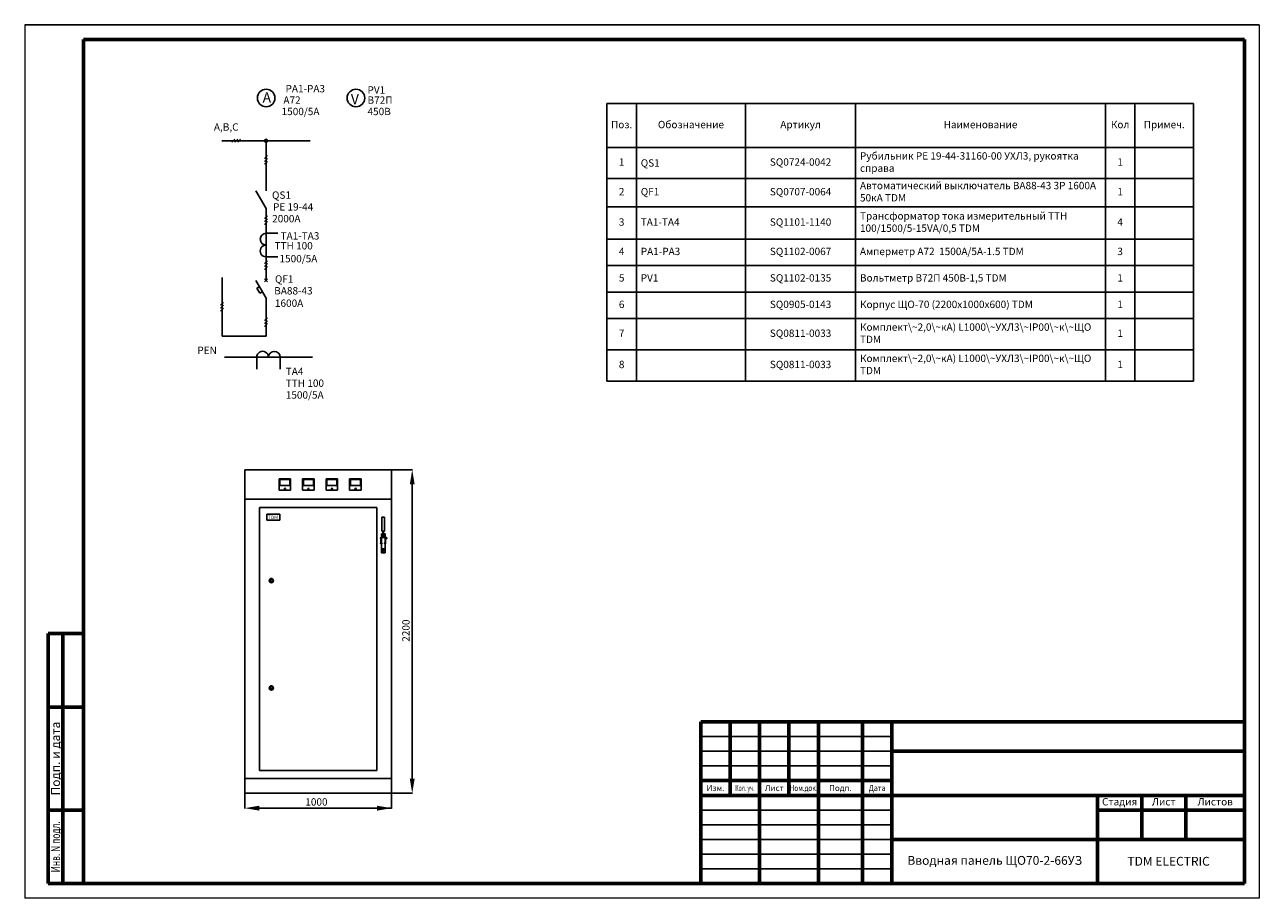
# Model space of a CAD drawing. Units: millimetres. Extents: x 33385 to 33805, y 14731 to 15028.
import ezdxf
from ezdxf.enums import TextEntityAlignment as Align

# ---------------------------------------------------------------- set-up
doc = ezdxf.new("R2010")
doc.units = ezdxf.units.MM
doc.linetypes.add('HIDDEN', pattern=[0.375, 0.25, -0.125])
doc.layers.add('Штамп', color=7, linetype='Continuous', lineweight=18)
doc.layers.add('Электрические линии', color=7, linetype='Continuous', lineweight=25)
doc.styles.add('GOST 2.304', font='CS_Gost2304.shx', dxfattribs={"oblique": 15, "height": 2.5})
doc.styles.get("Standard").update_dxf_attribs({"font": 'arial.ttf'})

# ---------------------------------------------------------------- blocks, each defined once
blk = doc.blocks.new('трансформатор1')
for p, q in [((0, 0), (16, 0)), ((4, 0), (4, -4)), ((12, 0), (12, -4))]:
    blk.add_line(p, q)
for centre, start, end in [((6, 0.01), 359.716, 180.284), ((10, 0), 360, 180)]:
    blk.add_arc(centre, 2, start, end)
at = {"oblique": 10}
for tag, p in [('ПРИМЕЧАНИЕ', (5.41, 17.43)), ('ПОЗИЦИЯ', (5.41, 12.49)), ('МАРКА', (14.91, 7.99)), ('НОМ_ЗНАЧЕНИЕ', (5.41, 3.44))]:
    blk.add_attdef(tag, p, '', height=3, dxfattribs=at)
blk = doc.blocks.new('3 фазы')
for p, q in [((2643.65, 2295.35), (2642.65, 2294.36)), ((2643.65, 2294.35), (2642.65, 2293.36)), ((2643.65, 2293.35), (2642.65, 2292.36)), ((2643.16, 2294.4), (2643.16, 2293.37))]:
    blk.add_line(p, q)
blk = doc.blocks.new('вольтметр 2')
blk.add_circle((0, -3), 3)
blk.add_text('V', height=3.5).set_placement((-1.73, -5.1))
at = {"oblique": 10}
for tag, p in [('ПРИМЕЧАНИЕ', (-3.4, 14.31)), ('ПОЗИЦИЯ', (-3.4, 10.48)), ('МАРКА', (6.02, 6.48)), ('НОМ_ЗНАЧЕНИЕ', (-3.4, 2.28))]:
    blk.add_attdef(tag, p, '', height=3, dxfattribs=at)
blk = doc.blocks.new('рубильник')
for p, q in [((-320.5, -125.25), (-320.5, -121.25)), ((-324, -125.25), (-320.5, -131.25)), ((-320.5, -131.25), (-320.5, -135.25))]:
    blk.add_line(p, q)
at = {"oblique": 10}
for tag, width, p, p2 in [('ПРИМЕЧАНИЕ', 0.982074, (-318.5, -124), (-289.5, -124)), ('ПОЗИЦИЯ', 6.288554, (-313.16, -128), (-292.66, -128))]:
    blk.add_attdef(tag, text='', height=3, dxfattribs=dict(at, width=width)).set_placement(p, p2, align=Align.FIT)
for tag, p in [('МАРКА', (-308.5, -132)), ('НОМ.ЗНАЧЕНИЕ', (-312.07, -135.56))]:
    blk.add_attdef(tag, p, '', height=3, dxfattribs=at)
blk = doc.blocks.new('трансформатор')
for p, q in [((0, -16), (0, 0)), ((0, -4), (4, -4)), ((0, -12), (4, -12))]:
    blk.add_line(p, q)
for centre, start, end in [((0, -6), 90, 270), ((-0.01, -10), 89.716, 270.284)]:
    blk.add_arc(centre, 2, start, end)
at = {"oblique": 10}
for tag, p in [('ПРИМЕЧАНИЕ', (4.94, -0.56)), ('ПОЗИЦИЯ', (4.94, -5.5)), ('МАРКА', (14.44, -9.68)), ('НОМ_ЗНАЧЕНИЕ', (4.94, -14.55))]:
    blk.add_attdef(tag, p, '', height=3, dxfattribs=at)
blk = doc.blocks.new('амперметр1')
blk.add_circle((0, -3), 3)
blk.add_text('А', height=3.5).set_placement((-1.21, -4.57))
at = {"oblique": 10}
for tag, p in [('ПРИМЕЧАНИЕ', (5.25, 4.32)), ('ПОЗИЦИЯ', (5.25, 0.49)), ('МАРКА', (14.67, -3.51)), ('НОМ_ЗНАЧЕНИЕ', (5.25, -7.71))]:
    blk.add_attdef(tag, p, '', height=3, dxfattribs=at)
blk = doc.blocks.new('вык авт')
for p, q in [((0, -4), (0, 0)), ((0, -8), (0, -4)), ((-3.51, -8), (0, -14)), ((-0.5, -8.5), (0.5, -7.5)), ((-0.5, -7.5), (0.5, -8.5)), ((-0.5, -8.5), (0.5, -7.5)), ((-2.26, -10.14), (-3.12, -10.64)), ((-3.12, -10.64), (-2.11, -12.37)), ((-1.25, -11.86), (-2.26, -10.14)), ((-2.11, -12.37), (-1.25, -11.86)), ((0, -14), (0, -18))]:
    blk.add_line(p, q)
at = {"oblique": 10}
for tag, p in [('ПРИМЕЧАНИЕ', (3, -4.97)), ('ПОЗИЦИЯ', (3, -8.8)), ('МАРКА', (12.42, -12.79)), ('НОМ_ЗНАЧЕНИЕ', (3, -17))]:
    blk.add_attdef(tag, p, '', height=3, dxfattribs=at)
blk = doc.blocks.new('*T8')
at = {"color": 0, "linetype": 'ByBlock', "lineweight": -2, "transparency": 16777216}
for p, q in [((0, 0), (199.58, 0)), ((0, 0), (0, -94.38)), ((10, 0), (10, -94.38)), ((47.17, 0), (47.17, -94.38)), ((84.58, 0), (84.58, -94.38)), ((169.58, 0), (169.58, -94.38)), ((179.58, 0), (179.58, -94.38)), ((199.58, 0), (199.58, -94.38)), ((0, -15), (199.58, -15)), ((0, -25.5), (199.58, -25.5)), ((0, -35.17), (199.58, -35.17)), ((0, -46.14), (199.58, -46.14)), ((0, -55.14), (199.58, -55.14)), ((0, -64.14), (199.58, -64.14)), ((0, -73.14), (199.58, -73.14)), ((0, -83.76), (199.58, -83.76)), ((0, -94.38), (199.58, -94.38))]:
    blk.add_line(p, q, dxfattribs=at)
at = {"color": 0, "transparency": 16777216, "char_height": 2.5, "style": 'GOST 2.304'}
for s, insert, width, attachment_point in [('Поз.', (5, -7.5), 7, 5), ('Обозначение', (28.58, -7.5), 34.1674, 5), ('Артикул', (65.87, -7.5), 34.4144, 5), ('Наименование', (127.08, -7.5), 82, 5), ('Кол', (174.58, -7.5), 7, 5), ('Примеч.', (189.58, -7.5), 17, 5), ('Рубильник РЕ 19-44-31160-00 УХЛ3, рукоятка справа', (86.08, -20.25), 82, 4), ('1', (5, -20.25), 7, 5), ('{\\Fcs_gost2304|c238;Q}S1', (11.5, -20.25), 34.1674, 4), ('SQ0724-0042^J', (65.87, -20.25), 34.4144, 5), ('1', (174.58, -20.25), 7, 5), ('2', (5, -30.33), 7, 5), ('QF1', (11.5, -30.33), 34.1674, 4), ('SQ0707-0064^J', (65.87, -30.33), 34.4144, 5), ('Автоматический выключатель ВА88-43 3Р 1600А 50кА TDM^J', (86.08, -30.33), 82, 4), ('1', (174.58, -30.33), 7, 5), ('Трансформатор тока измерительный ТТН 100/1500/5-15VA/0,5 TDM^J', (86.08, -40.65), 82, 4), ('3', (5, -40.65), 7, 5), ('ТA1-TA4', (11.5, -40.65), 34.1674, 4), ('SQ1101-1140', (65.87, -40.65), 34.4144, 5), ('4', (174.58, -40.65), 7, 5), ('4', (5, -50.64), 7, 5), ('РА1-PA3', (11.5, -50.64), 34.1674, 4), ('SQ1102-0067^J', (65.87, -50.64), 34.4144, 5), ('Амперметр А72  1500А/5А-1.5 TDM^J', (86.08, -50.64), 82, 4), ('3', (174.58, -50.64), 7, 5), ('5', (5, -59.64), 7, 5), ('РV1', (11.5, -59.64), 34.1674, 4), ('SQ1102-0135^J', (65.87, -59.64), 34.4144, 5), ('Вольтметр В72П 450В-1,5 TDM^J', (86.08, -59.64), 82, 4), ('1', (174.58, -59.64), 7, 5), ('6', (5, -68.64), 7, 5), ('SQ0905-0143^J', (65.87, -68.64), 34.4144, 5), ('Корпус ЩО-70 (2200х1000х600) TDM^J', (86.08, -68.64), 82, 4), ('1', (174.58, -68.64), 7, 5), ('Комплект\\~шин\\~фазных\\~(медь;\\~2,0\\~кА) L1000\\~УХЛ3\\~IP00\\~к\\~ЩО TDM', (86.08, -78.45), 82, 4), ('7', (5, -78.45), 7, 5), ('SQ0811-0033^J', (65.87, -78.45), 34.4144, 5), ('1', (174.58, -78.45), 7, 5), ('8', (5, -89.07), 7, 5), ('SQ0811-0033^J', (65.87, -89.07), 34.4144, 5), ('Комплект\\~шин\\~N(PE)\\~(медь;\\~2,0\\~кА) L1000\\~УХЛ3\\~IP00\\~к\\~ЩО TDM', (86.08, -89.07), 82, 4), ('1', (174.58, -89.07), 7, 5)]:
    blk.add_mtext(s, dxfattribs=dict(at, insert=insert, width=width, attachment_point=attachment_point))

msp = doc.modelspace()

# ---------------------------------------------------------------- hatches: boundary and pattern name
msp.add_hatch(color=256).paths.add_polyline_path([(33467.79, 14988.79, 1), (33466.79, 14988.79, 1)])

# ---------------------------------------------------------------- linework, layer by layer
at = {"ltscale": 100}
for p, q in [((33805.18, 15028.23), (33385.18, 15028.23)), ((33482.29, 14988.79), (33452.29, 14988.79)), ((33467.31, 14975.8), (33467.29, 14988.79)), ((33452.31, 14922.33), (33452.31, 14942.33)), ((33467.31, 14931.31), (33467.31, 14922.33)), ((33467.31, 14922.33), (33452.31, 14922.33))]:
    msp.add_line(p, q, dxfattribs=at)
for p, q in [((33510.02, 14876.93), (33460.02, 14876.93)), ((33460.02, 14876.93), (33460.02, 14832.02)), ((33460.02, 14876.93), (33460.02, 14866.93)), ((33510.02, 14774.73), (33510.02, 14876.93)), ((33510.02, 14876.93), (33517.11, 14876.93)), ((33471.73, 14873.88), (33471.73, 14869.98)), ((33475.63, 14873.88), (33471.73, 14873.88)), ((33475.38, 14873.63), (33471.98, 14873.63)), ((33471.98, 14873.63), (33471.98, 14871.58)), ((33475.38, 14873.63), (33475.38, 14871.58)), ((33475.63, 14869.98), (33475.63, 14873.88)), ((33479.73, 14873.88), (33479.73, 14869.98)), ((33483.63, 14873.88), (33479.73, 14873.88)), ((33483.38, 14873.63), (33479.98, 14873.63)), ((33479.98, 14873.63), (33479.98, 14871.58)), ((33483.38, 14873.63), (33483.38, 14871.58)), ((33483.63, 14869.98), (33483.63, 14873.88)), ((33487.73, 14873.88), (33487.73, 14869.98)), ((33491.63, 14873.88), (33487.73, 14873.88)), ((33491.38, 14873.63), (33487.98, 14873.63)), ((33487.98, 14873.63), (33487.98, 14871.58)), ((33491.38, 14873.63), (33491.38, 14871.58)), ((33491.63, 14869.98), (33491.63, 14873.88)), ((33495.73, 14873.88), (33495.73, 14869.98)), ((33499.63, 14873.88), (33495.73, 14873.88)), ((33499.38, 14873.63), (33495.98, 14873.63)), ((33495.98, 14873.63), (33495.98, 14871.58)), ((33499.38, 14873.63), (33499.38, 14871.58)), ((33499.63, 14869.98), (33499.63, 14873.88)), ((33471.73, 14869.98), (33475.63, 14869.98)), ((33471.98, 14871.58), (33475.38, 14871.58)), ((33479.73, 14869.98), (33483.63, 14869.98)), ((33479.98, 14871.58), (33483.38, 14871.58)), ((33487.73, 14869.98), (33491.63, 14869.98)), ((33487.98, 14871.58), (33491.38, 14871.58)), ((33495.73, 14869.98), (33499.63, 14869.98)), ((33495.98, 14871.58), (33499.38, 14871.58)), ((33517.02, 14871.93), (33517.02, 14771.93)), ((33460.02, 14866.93), (33500.02, 14866.93)), ((33465.02, 14864.13), (33465.02, 14832.02)), ((33465.02, 14864.13), (33505.02, 14864.13)), ((33510.02, 14866.93), (33495.02, 14866.93)), ((33505.02, 14864.13), (33505.02, 14787.17)), ((33467.52, 14861.86), (33472.02, 14861.86)), ((33467.52, 14859.76), (33467.52, 14861.86)), ((33472.02, 14859.76), (33467.52, 14859.76)), ((33472.02, 14861.86), (33472.02, 14859.76)), ((33507.53, 14860.78), (33506.73, 14860.78)), ((33506.73, 14856.03), (33506.73, 14860.78)), ((33507.53, 14856.03), (33507.53, 14860.78)), ((33507.03, 14856.03), (33506.73, 14856.03)), ((33507.03, 14855.18), (33507.03, 14856.03)), ((33507.23, 14856.03), (33507.03, 14856.03)), ((33507.23, 14855.18), (33507.23, 14856.03)), ((33507.23, 14856.03), (33507.53, 14856.03)), ((33506.31, 14853.7), (33506.23, 14853.7)), ((33506.31, 14853.67), (33506.23, 14853.67)), ((33506.26, 14851.91), (33506.26, 14851.96)), ((33506.26, 14851.96), (33506.28, 14851.96)), ((33506.28, 14851.91), (33506.26, 14851.91)), ((33506.31, 14851.98), (33506.28, 14851.98)), ((33506.28, 14851.98), (33506.28, 14851.91)), ((33506.28, 14851.91), (33506.28, 14851.88)), ((33506.28, 14851.88), (33506.31, 14851.88)), ((33506.31, 14851.73), (33506.31, 14854.03)), ((33506.31, 14854.03), (33506.87, 14854.03)), ((33506.31, 14853.68), (33506.31, 14853.7)), ((33506.31, 14853.58), (33506.31, 14853.68)), ((33506.31, 14853.68), (33506.31, 14853.67)), ((33506.31, 14851.96), (33506.31, 14851.98)), ((33506.31, 14851.73), (33506.41, 14851.73)), ((33506.41, 14851.73), (33506.41, 14853.93)), ((33506.41, 14853.93), (33507.86, 14853.93)), ((33506.41, 14853.78), (33506.51, 14853.78)), ((33506.51, 14853.58), (33506.41, 14853.58)), ((33506.51, 14851.96), (33506.41, 14851.96)), ((33506.51, 14851.91), (33506.41, 14851.91)), ((33506.51, 14848.68), (33506.51, 14855.18)), ((33506.51, 14855.18), (33506.51, 14853.78)), ((33506.51, 14855.18), (33506.87, 14855.18)), ((33506.51, 14853.78), (33506.51, 14853.58)), ((33506.51, 14851.93), (33506.51, 14851.96)), ((33506.51, 14851.93), (33506.51, 14851.91)), ((33506.87, 14855.18), (33506.87, 14854.33)), ((33506.87, 14855.18), (33507.03, 14855.18)), ((33506.87, 14854.33), (33506.87, 14854.03)), ((33507.23, 14855.18), (33507.76, 14855.18)), ((33507.4, 14854.33), (33507.4, 14855.18)), ((33507.4, 14854.33), (33507.4, 14854.03)), ((33507.4, 14854.03), (33507.96, 14854.03)), ((33507.76, 14855.18), (33507.76, 14848.68)), ((33507.76, 14853.78), (33507.86, 14853.78)), ((33507.76, 14853.58), (33507.86, 14853.58)), ((33507.76, 14851.93), (33507.76, 14851.96)), ((33507.76, 14851.93), (33507.76, 14851.96)), ((33507.76, 14851.96), (33507.86, 14851.96)), ((33507.76, 14851.93), (33507.76, 14851.91)), ((33507.76, 14851.91), (33507.86, 14851.91)), ((33507.86, 14851.73), (33507.86, 14853.93)), ((33507.86, 14851.73), (33507.96, 14851.73)), ((33507.96, 14851.73), (33507.96, 14854.03)), ((33508.21, 14853.93), (33507.96, 14853.93)), ((33507.96, 14853.93), (33507.96, 14853.43)), ((33507.96, 14853.78), (33508.21, 14853.78)), ((33507.96, 14853.78), (33507.96, 14853.68)), ((33507.96, 14853.58), (33508.21, 14853.58)), ((33507.96, 14853.43), (33508.21, 14853.43)), ((33508.21, 14853.93), (33508.21, 14853.43)), ((33508.21, 14853.78), (33508.41, 14853.78)), ((33508.21, 14853.58), (33508.41, 14853.58)), ((33508.41, 14853.58), (33508.41, 14853.78)), ((33506.51, 14848.68), (33506.51, 14850.08)), ((33506.51, 14850.08), (33507.76, 14850.08)), ((33507.76, 14848.68), (33506.51, 14848.68)), ((33507.13, 14849.69), (33506.87, 14849.54)), ((33506.87, 14849.54), (33506.87, 14849.23)), ((33506.87, 14849.23), (33507.13, 14849.08)), ((33507.4, 14849.54), (33507.13, 14849.69)), ((33507.13, 14849.08), (33507.4, 14849.23)), ((33507.4, 14849.23), (33507.4, 14849.54)), ((33468.46, 14839.62), (33469.09, 14839.99)), ((33468.46, 14838.89), (33468.46, 14839.62)), ((33469.09, 14838.52), (33468.46, 14838.89)), ((33469.09, 14839.99), (33469.73, 14839.62)), ((33469.73, 14838.89), (33469.09, 14838.52)), ((33469.73, 14839.62), (33469.73, 14838.89)), ((33460.02, 14832.02), (33460.02, 14766.93)), ((33465.02, 14832.02), (33465.02, 14774.73)), ((33510.02, 14832.02), (33510.02, 14766.93)), ((33468.46, 14803.12), (33469.09, 14803.49)), ((33468.46, 14802.39), (33468.46, 14803.12)), ((33469.09, 14802.02), (33468.46, 14802.39)), ((33469.09, 14803.49), (33469.73, 14803.12)), ((33469.73, 14802.39), (33469.09, 14802.02)), ((33469.73, 14803.12), (33469.73, 14802.39)), ((33505.02, 14787.17), (33505.02, 14774.73)), ((33460.02, 14766.93), (33460.02, 14771.93)), ((33460.02, 14771.93), (33510.02, 14771.93)), ((33465.02, 14774.73), (33505.02, 14774.73)), ((33510.02, 14766.93), (33510.02, 14774.73)), ((33460.02, 14766.93), (33510.02, 14766.93)), ((33460.02, 14766.93), (33460.02, 14761.78)), ((33510.02, 14766.93), (33510.02, 14761.78)), ((33510.02, 14766.93), (33517.11, 14766.93)), ((33465.02, 14761.87), (33510.02, 14761.87))]:
    msp.add_line(p, q)
msp.add_lwpolyline([(33483.12, 14915.18), (33453.12, 14915.18)], dxfattribs=at)
for centre, radius in [((33467.29, 14988.79), 0.5), ((33473.73, 14870.44), 0.231), ((33481.73, 14870.44), 0.231), ((33489.73, 14870.44), 0.231), ((33497.73, 14870.44), 0.231), ((33506.7, 14851.93), 0.0648), ((33507.58, 14851.93), 0.0648), ((33469.09, 14839.25), 0.734), ((33469.09, 14839.25), 0.635), ((33469.09, 14839.25), 0.365), ((33469.09, 14802.75), 0.734), ((33469.09, 14802.75), 0.635), ((33469.09, 14802.75), 0.365)]:
    msp.add_circle(centre, radius)
for centre, start, end in [((33506.37, 14853.68), 114.9407, 179.2795), ((33506.37, 14853.69), 180.7205, 245.0593)]:
    msp.add_arc(centre, 0.145, start, end)
for points in [[(33516.19, 14871.93), (33517.86, 14871.93), (33517.02, 14876.93)], [(33516.19, 14771.93), (33517.86, 14771.93), (33517.02, 14766.93)], [(33465.02, 14762.7), (33465.02, 14761.03), (33460.02, 14761.87)], [(33505.02, 14762.7), (33505.02, 14761.03), (33510.02, 14761.87)]]:
    msp.add_solid(points)
at = {"layer": 'Штамп', "ltscale": 0.083333}
for p, q in [((33385.18, 15028.23), (33385.18, 14731.23)), ((33385.18, 15028.23), (33805.18, 15028.23)), ((33805.18, 15028.23), (33805.18, 14731.23)), ((33805.18, 14731.23), (33385.18, 14731.23))]:
    msp.add_line(p, q, dxfattribs=at)
at = {"layer": 'Штамп', "lineweight": 60, "ltscale": 0.083333}
for p, q in [((33800.18, 15023.23), (33405.18, 15023.23)), ((33405.18, 15023.23), (33405.18, 14736.23)), ((33800.18, 14736.23), (33800.18, 15023.23)), ((33393.18, 14736.23), (33798.09, 14736.23))]:
    msp.add_line(p, q, dxfattribs=at)
at = {"layer": 'Штамп', "linetype": 'Continuous', "lineweight": 60}
for p, q in [((33393.18, 14736.23), (33393.18, 14821.23)), ((33393.18, 14821.23), (33405.18, 14821.23)), ((33398.18, 14736.23), (33398.18, 14821.23)), ((33393.18, 14796.23), (33405.18, 14796.23)), ((33393.18, 14761.23), (33405.18, 14761.23)), ((33405.18, 14736.23), (33393.18, 14736.23))]:
    msp.add_line(p, q, dxfattribs=at)
at = {"layer": 'Штамп', "linetype": 'Continuous', "lineweight": 60, "ltscale": 0.5}
for p, q in [((33615.18, 14791.23), (33800.18, 14791.23)), ((33615.18, 14736.23), (33615.18, 14791.23)), ((33625.18, 14791.23), (33625.18, 14766.23)), ((33635.18, 14791.23), (33635.18, 14736.23)), ((33645.18, 14791.23), (33645.18, 14766.23)), ((33655.18, 14791.23), (33655.18, 14736.23)), ((33670.18, 14791.23), (33670.18, 14736.23)), ((33680.18, 14736.23), (33680.18, 14791.22)), ((33800.18, 14736.23), (33800.18, 14791.23)), ((33680.18, 14781.23), (33800.18, 14781.23)), ((33615.18, 14771.23), (33680.18, 14771.23)), ((33615.18, 14766.23), (33800.18, 14766.23)), ((33750.18, 14736.23), (33750.18, 14766.23)), ((33750.18, 14766.23), (33750.18, 14736.23)), ((33765.18, 14766.23), (33765.18, 14751.23)), ((33780.18, 14766.23), (33780.18, 14751.23)), ((33750.18, 14761.23), (33800.18, 14761.23)), ((33680.18, 14751.23), (33800.18, 14751.23)), ((33615.18, 14736.23), (33800.18, 14736.23))]:
    msp.add_line(p, q, dxfattribs=at)
at = {"layer": 'Штамп', "linetype": 'Continuous', "lineweight": 25, "ltscale": 0.5}
for p, q in [((33615.18, 14786.23), (33680.18, 14786.23)), ((33615.18, 14781.23), (33680.18, 14781.23)), ((33615.18, 14776.23), (33680.18, 14776.23)), ((33615.18, 14761.23), (33680.18, 14761.23)), ((33615.18, 14756.23), (33680.18, 14756.23)), ((33615.18, 14751.23), (33680.18, 14751.23)), ((33615.18, 14746.23), (33680.18, 14746.23)), ((33615.18, 14741.23), (33680.18, 14741.23))]:
    msp.add_line(p, q, dxfattribs=at)
at = {"layer": 'Штамп', "ltscale": 0.5}
for p, q in [((33750.18, 14766.23), (33800.18, 14766.23)), ((33800.18, 14766.23), (33800.18, 14750.12))]:
    msp.add_line(p, q, dxfattribs=at)
at = {"layer": 'Электрические линии', "lineweight": 25, "ltscale": 0.083333}
msp.add_line((33800.18, 15010.88), (33800.18, 14893.88), dxfattribs=at)

# ---------------------------------------------------------------- block references
at = {"ltscale": 100}
ref = msp.add_blockref('амперметр1', (33467.33, 15006.31), dxfattribs=at)
ref.add_attrib('НОМ_ЗНАЧЕНИЕ', '1500/5А', (33472.58, 14997.48), dxfattribs={"height": 2.5, "style": 'GOST 2.304', "oblique": 15})
ref.add_attrib('ПОЗИЦИЯ', 'РА1-PA3', (33473.92, 15005.22), dxfattribs={"height": 2.5, "style": 'GOST 2.304', "oblique": 15})
ref.add_attrib('МАРКА', 'А72', (33473.2, 15001.35), dxfattribs={"height": 2.5, "style": 'GOST 2.304', "oblique": 15})
ref = msp.add_blockref('вольтметр 2', (33497.87, 15006.31), dxfattribs=at)
ref.add_attrib('НОМ_ЗНАЧЕНИЕ', '450B', (33501.81, 14997.48), dxfattribs={"height": 2.5, "style": 'GOST 2.304', "oblique": 15})
ref.add_attrib('ПОЗИЦИЯ', 'PV1', (33501.81, 15004.81), dxfattribs={"height": 2.5, "style": 'GOST 2.304', "oblique": 15})
ref.add_attrib('МАРКА', 'В72П', (33501.81, 15001.35), dxfattribs={"height": 2.5, "style": 'GOST 2.304', "oblique": 15})
msp.add_blockref('*T8', (33583.26, 15001.47))
at = {"ltscale": 100, "xscale": -1, "rotation": 90}
msp.add_blockref('3 фазы', (35751, 17631.94), dxfattribs=at)
at = {"linetype": 'HIDDEN', "ltscale": 100}
for p in [(30824.14, 12688.41), (30824.15, 12667.94), (30824.15, 12652.66), (30809.15, 12638.48), (30824.15, 12633.26)]:
    msp.add_blockref('3 фазы', p, dxfattribs=at)
at = {"ltscale": 100}
ref = msp.add_blockref('рубильник', (33787.81, 15097.05), dxfattribs=at)
ref.add_attrib('НОМ_ЗНАЧЕНИЕ', '2000А', (33469.37, 14961.05), dxfattribs={"height": 2.5, "style": 'GOST 2.304', "oblique": 15})
ref.add_attrib('ПОЗИЦИЯ', 'QS1', (33469.31, 14969.05), dxfattribs={"height": 2.5, "style": 'GOST 2.304', "oblique": 15})
ref.add_attrib('МАРКА', 'РЕ 19-44', (33469.66, 14965.05), dxfattribs={"height": 2.5, "style": 'GOST 2.304', "oblique": 15})
ref = msp.add_blockref('трансформатор', (33467.31, 14961.31), dxfattribs=at)
ref.add_attrib('НОМ_ЗНАЧЕНИЕ', '1500/5А', (33471.87, 14947.45), dxfattribs={"height": 2.5, "style": 'GOST 2.304', "oblique": 15})
ref.add_attrib('МАРКА', ' ТТН 100', (33469.41, 14951.82), dxfattribs={"height": 2.5, "style": 'GOST 2.304', "oblique": 15})
ref.add_attrib('ПОЗИЦИЯ', 'ТA1-TA3', (33472.22, 14955.19), dxfattribs={"height": 2.5, "style": 'GOST 2.304', "oblique": 15})
ref = msp.add_blockref('вык авт', (33467.31, 14949.31), dxfattribs=at)
ref.add_attrib('НОМ_ЗНАЧЕНИЕ', '1600А', (33470.31, 14932.31), dxfattribs={"height": 2.5, "style": 'GOST 2.304', "oblique": 15})
ref.add_attrib('ПОЗИЦИЯ', 'QF1', (33470.31, 14940.52), dxfattribs={"height": 2.5, "style": 'GOST 2.304', "oblique": 15})
ref.add_attrib('МАРКА', 'ВА88-43', (33470.07, 14936.52), dxfattribs={"height": 2.5, "style": 'GOST 2.304', "oblique": 15})
ref = msp.add_blockref('трансформатор1', (33460.12, 14915.18), dxfattribs=at)
ref.add_attrib('ПОЗИЦИЯ', 'ТA4', (33474, 14909.11), dxfattribs={"height": 2.5, "style": 'GOST 2.304', "oblique": 15})
ref.add_attrib('МАРКА', 'ТТН 100', (33474, 14905.11), dxfattribs={"height": 2.5, "style": 'GOST 2.304', "oblique": 15})
ref.add_attrib('НОМ_ЗНАЧЕНИЕ', '1500/5А', (33474, 14901.11), dxfattribs={"height": 2.5, "style": 'GOST 2.304', "oblique": 15})

# ---------------------------------------------------------------- texts
at = {"linetype": 'HIDDEN', "ltscale": 100, "char_height": 2.5, "attachment_point": 1, "style": 'GOST 2.304'}
for s, insert in [('A,B,C', (33449.56, 14994.7)), ('PE{\\Fcs_gost2304|c238;N}', (33443.92, 14918.79))]:
    msp.add_mtext_dynamic_manual_height_columns(s, width=14.2433, gutter_width=1250, heights=[0], dxfattribs=dict(at, insert=insert))
at = {"insert": (33467.95, 14861.35), "char_height": 1.2, "width": 4.5, "attachment_point": 1}
msp.add_mtext('TDM', dxfattribs=at)
at = {"insert": (33514.87, 14822.23), "char_height": 2.5, "attachment_point": 5, "rotation": 90, "style": 'GOST 2.304'}
msp.add_mtext('\\A1;2200', dxfattribs=at)
at = {"insert": (33484.43, 14764), "char_height": 2.5, "attachment_point": 5, "style": 'GOST 2.304'}
msp.add_mtext('\\A1;1000', dxfattribs=at)
at = {"layer": 'Штамп', "color": 0, "style": 'GOST 2.304', "oblique": 15}
msp.add_text('Подп. и дата', height=3, rotation=90, dxfattribs=at).set_placement((33395.68, 14778.73), align=Align.MIDDLE_CENTER)
at = {"layer": 'Штамп', "color": 0, "ltscale": 0.5, "style": 'GOST 2.304', "oblique": 15}
for s, p in [('Изм.', (33620.18, 14768.73)), ('Лист', (33640.18, 14768.73)), ('Подп.', (33662.68, 14768.73))]:
    msp.add_text(s, height=2, dxfattribs=at).set_placement(p, align=Align.MIDDLE_CENTER)
for s, width, p in [('Кол. уч.', 0.65, (33630.18, 14768.73)), ('Ном.док.', 0.8, (33650.18, 14768.73)), ('Дата', 0.9, (33675.18, 14768.73))]:
    msp.add_text(s, height=2, dxfattribs=dict(at, width=width)).set_placement(p, align=Align.MIDDLE_CENTER)
at = {"layer": 'Штамп', "color": 0, "style": 'GOST 2.304', "oblique": 15, "width": 0.7}
msp.add_text('Инв. N подл.', height=3, rotation=90, dxfattribs=at).set_placement((33395.68, 14748.73), align=Align.MIDDLE_CENTER)
at = {"layer": 'Штамп', "color": 0, "ltscale": 100, "char_height": 2.5, "attachment_point": 5, "style": 'GOST 2.304'}
for s, insert, width in [('Стадия', (33757.68, 14763.73), 15), ('Лист', (33772.68, 14763.73), 15), ('Листов', (33790.18, 14763.73), 20)]:
    msp.add_mtext(s, dxfattribs=dict(at, insert=insert, width=width))
at = {"layer": 'Штамп', "color": 0, "ltscale": 0.5, "insert": (33715.18, 14743.73), "char_height": 3, "width": 70, "attachment_point": 5, "style": 'GOST 2.304'}
msp.add_mtext('Вводная панель ЩО70-2-66УЗ', dxfattribs=at)
at = {"layer": 'Штамп', "lineweight": 25, "ltscale": 0.5, "insert": (33774.32, 14743.43), "char_height": 3, "width": 50, "attachment_point": 5, "style": 'GOST 2.304'}
msp.add_mtext('TDM ELECTRIC', dxfattribs=at)

doc.saveas('drawing.dxf')
